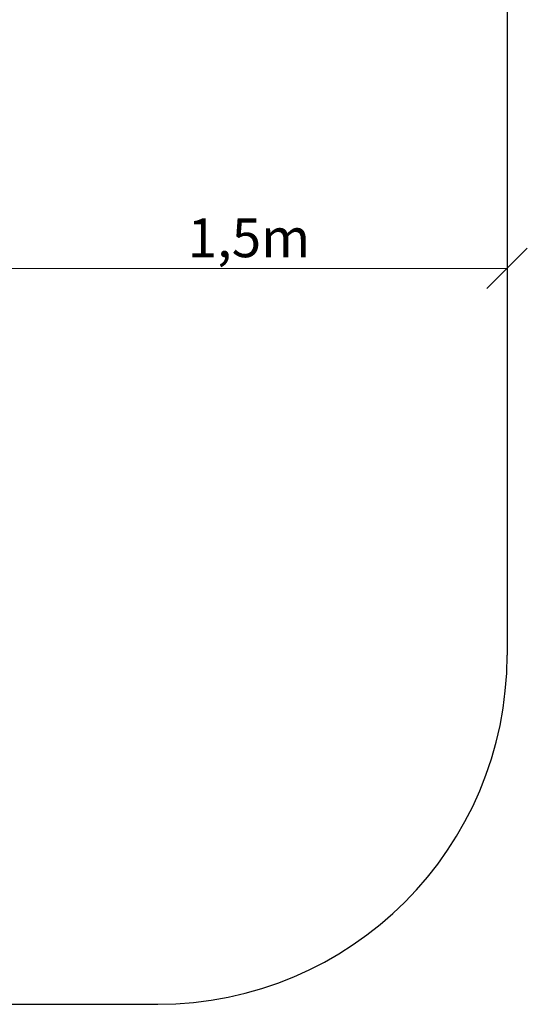
# Model space of a CAD drawing. Units: millimetres. Extents: x 0.017 to 0.183, y 0.044 to 0.256.
# Drawn here: x 0.141 to 0.183, y 0.046 to 0.126 of the extents above; entities that cross this region are included whole.
import ezdxf

# ---------------------------------------------------------------- set-up
doc = ezdxf.new("R2010")
doc.units = ezdxf.units.MM
doc.styles.add('SLDTEXTSTYLE4', font='TXT', dxfattribs={"width": 0.605})
doc.dimstyles.new('SLDDIMSTYLE2', dxfattribs={"dimtxt": 0.003082, "dimasz": 0.003302, "dimexe": 0, "dimexo": 0.0625, "dimgap": 0.000770496, "dimtad": 1, "dimdec": 1, "dimlfac": 35, "dimrnd": 1e-09, "dimzin": 12, "dimdsep": 46, "dimtxsty": 'SLDTEXTSTYLE4', "dimblk1": 'OBLIQUE', "dimblk2": 'OBLIQUE', "dimsah": 1, "dimcen": 0.09, "dimadec": 0, "dimazin": 3, "dimtfac": 1, "dimtdec": 1, "dimtofl": 0, "dimtmove": 0, "dimatfit": 3, "dimldrblk": 'OBLIQUE', "dimfxl": 1, "dimfrac": 2, "dimtolj": 1, "dimtzin": 12, "dimarcsym": 0})

# ---------------------------------------------------------------- blocks, each defined once
blk = doc.blocks.new('_OBLIQUE')
at = {"color": 0, "linetype": 'ByBlock', "lineweight": -2}
blk.add_line((-0.5, -0.5), (0.5, 0.5), dxfattribs=at)
blk = doc.blocks.new('_D_6')
at = {"color": 7, "linetype": 'Continuous', "lineweight": 0}
blk.add_line((0.138735, 0.106148), (0.181363, 0.106148), dxfattribs=at)
at = {"color": 7, "linetype": 'Continuous', "lineweight": 0, "xscale": 0.003302, "yscale": 0.003302, "rotation": 180.0000000000004}
blk.add_blockref('_OBLIQUE', (0.138735, 0.106148, -0.011114), dxfattribs=at)
at = {"color": 7, "linetype": 'Continuous', "lineweight": 0, "xscale": 0.003302, "yscale": 0.003302}
blk.add_blockref('_OBLIQUE', (0.181363, 0.106148, -0.011114), dxfattribs=at)
at = {"color": 7, "linetype": 'Continuous', "lineweight": 0, "insert": (0.155228, 0.110241), "char_height": 0.003175, "attachment_point": 1, "style": 'SLDTEXTSTYLE4'}
blk.add_mtext('1,5m', dxfattribs=at)
blk = doc.blocks.new('429526_146104-Kletterkiste')
at = {"color": 7, "linetype": 'Continuous'}
for p, q in [((0.181363, 0.137777), (0.181363, 0.07452)), ((0.059678, 0.045948), (0.152792, 0.045948))]:
    blk.add_line(p, q, dxfattribs=at)
blk.add_arc((0.152792, 0.07452), 0.028571, 270, 0, dxfattribs=at)
at = {"color": 7, "linetype": 'Continuous', "lineweight": 0}
dim = blk.add_linear_dim(base=(0.181363, 0.106148), p1=(0.138735, 0.119048), p2=(0.181363, 0.07452), dimstyle='SLDDIMSTYLE2', dxfattribs=at)
dim.commit()
dim.dimension.update_dxf_attribs({"geometry": '_D_6', "text_midpoint": (0.160049, 0.106148), "dimtype": 128})

msp = doc.modelspace()

# ---------------------------------------------------------------- block references
msp.add_blockref('429526_146104-Kletterkiste', (0, 0))

doc.saveas('drawing.dxf')
